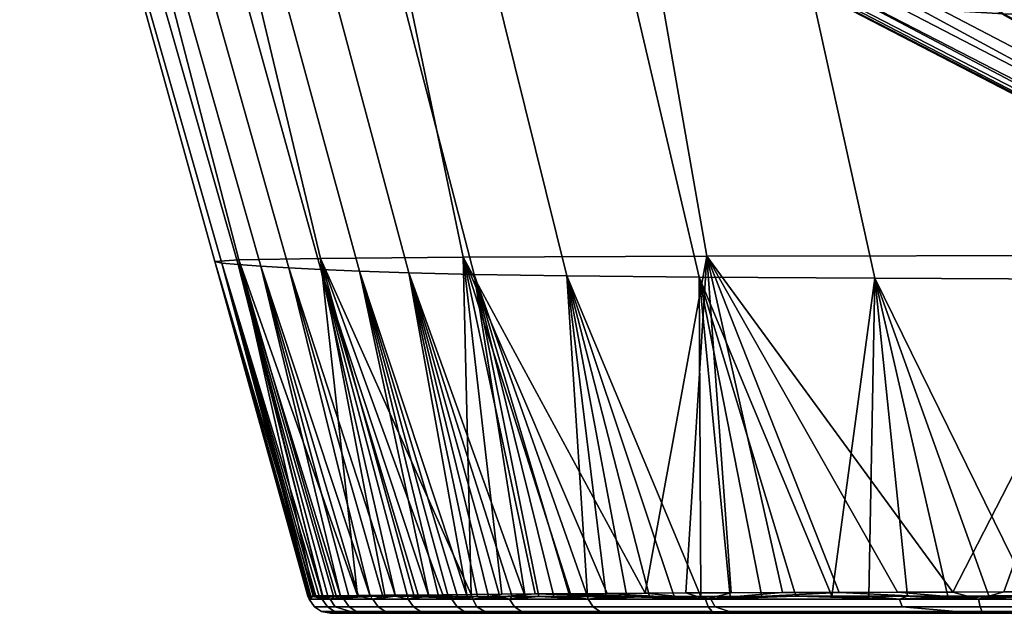
# Model space of a CAD drawing. Extents: x -261 to 261, y 706 to 859.
# Drawn here: x -254 to -170, y 737 to 788 of the extents above; entities that cross this region are included whole.
import ezdxf

# ---------------------------------------------------------------- set-up
doc = ezdxf.new("R2010")
doc.units = 0
doc.layers.add('LAYER1', color=7, linetype='CONTINUOUS')

msp = doc.modelspace()

# ---------------------------------------------------------------- meshes
at = {"layer": 'LAYER1', "color": 7}
mesh = msp.add_polyface(dxfattribs=at)
corners = [(-164.594, 855.685, 170.303), (-143.849, 831.17, 175.459), (-157.783, 855.693, 169.212), (-160.423, 830.305, 178.686), (-170.798, 855.678, 171.418), (-176.463, 855.672, 172.555), (-181.619, 855.667, 173.703), (-177.154, 829.438, 183.228), (-186.263, 855.663, 174.846), (-190.408, 855.659, 175.966), (-194.174, 855.654, 177.072), (-197.711, 855.649, 178.195), (-201.168, 855.642, 179.377), (-179.194, 788.762, 330.662), (-146.185, 771.664, 318.958), (-148.876, 771.992, 306.828), (-182.321, 789.26, 315.777), (-175.251, 788.356, 345.583), (-216.966, 821.085, 344.458), (-212.414, 820.571, 362.582), (-206.279, 820.123, 380.486), (-170.015, 788.046, 360.348), (-184.665, 819.525, 411.84), (-203.587, 849.772, 426.825), (-201.325, 849.717, 428.661), (-198.703, 849.657, 430.612), (-195.764, 849.592, 432.61), (-192.544, 849.526, 434.611), (-167.256, 819.451, 423.038), (-189.052, 849.458, 436.598), (-185.271, 849.39, 438.571), (-181.126, 849.32, 440.558), (-176.525, 849.248, 442.585), (-171.381, 849.174, 444.668), (-165.64, 849.098, 446.807), (-159.269, 849.02, 448.993), (-142.38, 819.567, 433.388), (-152.229, 848.941, 451.219), (-149.427, 799.035, 194.004), (-193.777, 828.559, 189.752), (-162.58, 797.654, 200.379), (-174.679, 796.334, 208.782), (-209.291, 827.675, 198.82), (-187.854, 794.257, 229.402), (-154.117, 775.953, 234.991), (-150.4, 776.844, 225.132), (-182.846, 795.282, 217.955), (-155.598, 775.058, 246.568), (-189.95, 793.204, 243.05), (-189.817, 792.215, 257.38), (-155.364, 774.239, 258.627), (-144.25, 777.778, 216.951), (-135.01, 778.976, 209.078), (-219.874, 826.923, 209.22), (-135.971, 800.445, 189.314), (-188.689, 791.328, 271.804), (-154.356, 773.525, 270.665), (-187.017, 790.541, 286.337), (-152.911, 772.917, 282.691), (-184.875, 789.853, 300.993), (-151.075, 772.408, 294.738), (-142.811, 771.418, 331.097), (-138.393, 771.253, 343.107), (-162.646, 787.843, 374.391), (-132.31, 771.172, 354.548), (-197.453, 819.76, 397.446), (-152.182, 787.774, 386.461), (-138.065, 787.873, 396.136)]
mesh.append_faces([[corners[k] for k in face] for face in [(0, 1, 2), (0, 3, 1), (0, 4, 3), (3, 4, 5), (6, 3, 5), (6, 7, 3), (6, 8, 7), (7, 8, 9), (10, 7, 9), (10, 11, 7), (7, 11, 12), (13, 14, 15, 16), (17, 13, 18, 19), (19, 20, 21, 17), (22, 23, 24), (25, 22, 24), (25, 26, 22), (22, 26, 27), (28, 27, 29), (30, 28, 29), (30, 31, 28), (28, 31, 32), (33, 28, 32), (33, 34, 28), (28, 34, 35), (36, 35, 37), (38, 7, 39, 40), (41, 40, 39, 42), (43, 44, 45, 46), (47, 48, 49, 50), (41, 51, 52, 40), (46, 41, 42, 53), (45, 51, 41, 46), (54, 3, 7, 38), (39, 7, 12), (44, 43, 48, 47), (55, 56, 50, 49), (56, 55, 57, 58), (58, 57, 59, 60), (15, 60, 59, 16), (14, 13, 17, 61), (62, 61, 17, 21), (21, 63, 64, 62), (20, 65, 63, 21), (22, 66, 63, 65), (28, 22, 27), (28, 67, 66, 22), (36, 28, 35)]])
mesh = msp.add_polyface(dxfattribs=at)
corners = [(-137.715, 822.217, 459.924), (-156.823, 822.339, 454.457), (-151.492, 793.848, 448.607), (-132.996, 793.762, 453.779), (-159.929, 846.003, 459.744), (-155.504, 845.97, 461.129), (-164.19, 846.036, 458.345), (-168.436, 846.069, 456.878), (-172.677, 846.103, 455.332), (-175.604, 822.486, 447.597), (-176.888, 846.138, 453.706), (-181.068, 846.174, 451.984), (-185.223, 846.212, 450.146), (-189.362, 846.252, 448.168), (-193.509, 822.676, 438.61), (-187.238, 794.083, 433.273), (-209.297, 822.93, 426.457), (-202.591, 794.257, 421.502), (-195.883, 765.614, 416.554), (-180.965, 765.524, 427.942), (-200.551, 797.769, 174.421), (-205.853, 828.117, 172.888), (-168.499, 828.331, 162.229), (-164.057, 797.916, 163.673), (-159.614, 767.472, 165.117), (-195.248, 767.396, 175.954), (-115.454, 798.012, 156.665), (-118.636, 828.468, 155.434), (-133.05, 845.822, 467.138), (-139.549, 845.862, 465.564), (-145.442, 845.9, 464.024), (-150.733, 845.936, 462.545), (-193.356, 846.294, 446.098), (-196.898, 846.334, 444.106), (-199.884, 846.37, 442.296), (-202.42, 846.404, 440.649), (-204.615, 846.435, 439.13), (-206.568, 846.464, 437.698), (-208.371, 846.493, 436.301), (-196.591, 854.083, 166.806), (-201.349, 854.024, 168.312), (-191.26, 854.143, 165.281), (-185.292, 854.203, 163.755), (-178.684, 854.263, 162.264), (-171.414, 854.321, 160.831), (-163.41, 854.378, 159.457), (-154.591, 854.433, 158.133), (-144.894, 854.484, 156.862), (-128.277, 765.356, 447.647), (-146.16, 765.402, 442.767), (-169.761, 793.952, 441.994), (-163.916, 765.456, 436.401), (-112.272, 767.523, 157.896)]
mesh.append_faces([[corners[k] for k in face] for face in [(0, 1, 2, 3), (4, 0, 5), (4, 1, 0), (4, 6, 1), (1, 6, 7), (8, 1, 7), (8, 9, 1), (8, 10, 9), (9, 10, 11), (12, 9, 11), (12, 13, 9), (9, 13, 14), (15, 14, 16, 17), (17, 18, 19, 15), (20, 21, 22, 23), (23, 24, 25, 20), (26, 23, 22, 27), (0, 28, 29), (30, 0, 29), (30, 31, 0), (0, 31, 5), (13, 32, 14), (14, 32, 33), (34, 14, 33), (34, 35, 14), (14, 35, 36), (37, 14, 36), (37, 38, 14), (14, 38, 16), (39, 21, 40), (39, 41, 21), (21, 41, 22), (22, 41, 42), (43, 22, 42), (43, 44, 22), (22, 44, 45), (46, 22, 45), (46, 47, 22), (22, 47, 27), (48, 3, 2, 49), (2, 1, 9, 50), (50, 51, 49, 2), (15, 50, 9, 14), (19, 51, 50, 15), (24, 23, 26, 52)]])
mesh = msp.add_polyface(dxfattribs=at)
corners = [(-214.276, 794.479, 406.168), (-202.591, 794.257, 421.502), (-209.297, 822.93, 426.457), (-221.389, 823.255, 410.676), (-229.981, 823.628, 392.455), (-222.503, 794.732, 388.317), (-231.621, 847.207, 406.297), (-236.184, 795.543, 331.94), (-244.302, 824.824, 334.301), (-247.324, 825.229, 314.688), (-239.064, 795.817, 313.041), (-230.802, 766.407, 311.396), (-228.065, 766.268, 329.581), (-241.557, 796.091, 294.058), (-249.947, 825.635, 295.017), (-252.079, 826.041, 275.27), (-243.59, 796.366, 274.958), (-245.009, 796.64, 255.705), (-253.517, 826.448, 255.431), (-253.686, 826.854, 235.512), (-245.382, 796.914, 236.298), (-237.075, 766.963, 237.085), (-236.499, 766.824, 255.979), (-242.844, 797.175, 217.771), (-250.641, 827.241, 216.517), (-242.478, 827.592, 199.217), (-235.297, 797.412, 200.815), (-221.696, 846.802, 422.665), (-222.255, 797.601, 186.887), (-215.959, 767.311, 188.521), (-228.115, 767.215, 202.413), (-228.551, 827.871, 185.254), (-205.853, 828.117, 172.888), (-200.551, 797.769, 174.421), (-195.248, 767.396, 175.954), (-200.487, 738.714, 182.905), (-203.731, 738.694, 185.066), (-206.848, 738.672, 187.396), (-209.845, 738.649, 189.922), (-235.046, 767.095, 219.025), (-228.64, 738.481, 226.551), (-224.965, 738.517, 211.428), (-235.1, 766.685, 274.645), (-226.405, 738.45, 280.868), (-233.166, 766.546, 293.101), (-227.889, 738.451, 263.784), (-223.866, 738.45, 302.936), (-218.883, 738.448, 336.015), (-224.781, 766.129, 347.721), (-232.721, 795.27, 350.78), (-220.601, 765.992, 365.924), (-228.344, 794.998, 369.601), (-236.085, 824.02, 373.281), (-240.659, 824.421, 353.84), (-215.024, 765.856, 384.182), (-207.161, 765.728, 401.665), (-205.395, 738.439, 386.937), (-215.624, 738.445, 352.489), (-210.694, 738.44, 371.612), (-195.883, 765.614, 416.554), (-221.731, 738.449, 318.369), (-228.914, 738.458, 246.905), (-215.279, 738.602, 195.469)]
mesh.append_faces([[corners[k] for k in face] for face in [(0, 1, 2, 3), (3, 4, 5, 0), (6, 4, 3), (7, 8, 9, 10), (10, 11, 12, 7), (13, 10, 9, 14), (14, 15, 16, 13), (17, 18, 19, 20), (20, 21, 22, 17), (23, 20, 19, 24), (24, 25, 26, 23), (27, 3, 2), (28, 29, 30, 26), (31, 28, 26, 25), (32, 33, 28, 31), (33, 34, 29, 28), (35, 36, 29), (29, 36, 37), (38, 29, 37), (39, 40, 21), (20, 23, 39, 21), (23, 26, 30, 39), (39, 30, 41), (42, 43, 44), (13, 44, 11, 10), (16, 42, 44, 13), (17, 16, 15, 18), (22, 42, 16, 17), (45, 42, 22), (46, 11, 44), (12, 47, 48), (49, 48, 50, 51), (51, 52, 53, 49), (5, 51, 50, 54), (54, 55, 0, 5), (56, 55, 54), (48, 57, 50), (58, 54, 50), (59, 1, 0, 55), (5, 4, 52, 51), (49, 53, 8, 7), (48, 49, 7, 12), (12, 11, 60), (22, 21, 61), (30, 29, 62)]])
mesh = msp.add_polyface(dxfattribs=at)
corners = [(-209.845, 738.649, 189.922), (-212.683, 738.625, 192.636), (-215.959, 767.311, 188.521), (-215.279, 738.602, 195.469), (-228.115, 767.215, 202.413), (-217.707, 738.58, 198.504), (-220.155, 738.558, 202.053), (-222.641, 738.537, 206.359), (-224.965, 738.517, 211.428), (-235.046, 767.095, 219.025), (-226.769, 738.501, 216.729), (-227.954, 738.489, 221.84), (-228.64, 738.481, 226.551), (-228.997, 738.474, 230.818), (-237.075, 766.963, 237.085), (-229.152, 738.469, 234.849), (-229.165, 738.465, 238.872), (-229.073, 738.461, 242.898), (-228.914, 738.458, 246.905), (-236.499, 766.824, 255.979), (-228.715, 738.455, 250.886), (-228.485, 738.454, 254.911), (-228.214, 738.452, 259.15), (-227.889, 738.451, 263.784), (-235.1, 766.685, 274.645), (-227.486, 738.451, 268.961), (-226.993, 738.45, 274.674), (-226.405, 738.45, 280.868), (-225.704, 738.45, 287.572), (-233.166, 766.546, 293.101), (-224.86, 738.45, 294.952), (-223.866, 738.45, 302.936), (-222.798, 738.45, 310.908), (-230.802, 766.407, 311.396), (-221.731, 738.449, 318.369), (-228.065, 766.268, 329.581), (-220.711, 738.449, 325.051), (-219.764, 738.448, 330.889), (-218.883, 738.448, 336.015), (-205.395, 738.439, 386.937), (-215.024, 765.856, 384.182), (-206.882, 738.439, 383.127), (-203.79, 738.438, 390.659), (-207.161, 765.728, 401.665), (-202.043, 738.438, 394.307), (-218.053, 738.447, 340.571), (-224.781, 766.129, 347.721), (-217.253, 738.447, 344.723), (-216.454, 738.446, 348.641), (-215.624, 738.445, 352.489), (-220.601, 765.992, 365.924), (-214.745, 738.444, 356.333), (-213.818, 738.443, 360.165), (-212.836, 738.442, 363.985), (-211.797, 738.441, 367.799), (-210.694, 738.44, 371.612), (-209.521, 738.44, 375.432), (-208.257, 738.439, 379.273)]
mesh.append_faces([[corners[k] for k in face] for face in [(0, 1, 2), (2, 1, 3), (4, 3, 5), (6, 4, 5), (6, 7, 4), (4, 7, 8), (9, 8, 10), (11, 9, 10), (11, 12, 9), (12, 13, 14), (14, 13, 15), (16, 14, 15), (16, 17, 14), (14, 17, 18), (19, 18, 20), (21, 19, 20), (21, 22, 19), (19, 22, 23), (24, 23, 25), (26, 24, 25), (26, 27, 24), (27, 28, 29), (29, 28, 30), (31, 29, 30), (31, 32, 33), (33, 32, 34), (35, 34, 36), (37, 35, 36), (37, 38, 35), (39, 40, 41), (39, 42, 43), (43, 42, 44), (38, 45, 46), (46, 45, 47), (48, 46, 47), (48, 49, 46), (50, 49, 51), (52, 50, 51), (52, 53, 50), (50, 53, 54), (55, 50, 54), (55, 56, 40), (40, 56, 57), (41, 40, 57)]])
mesh = msp.add_polyface(dxfattribs=at)
corners = [(-133.378, 738.874, 162.279), (-159.614, 767.472, 165.117), (-112.272, 767.523, 157.896), (-137.876, 738.869, 163.028), (-142.042, 738.863, 163.769), (-146.037, 738.858, 164.523), (-150.006, 738.853, 165.315), (-153.985, 738.847, 166.154), (-157.951, 738.841, 167.039), (-161.905, 738.836, 167.973), (-165.873, 738.829, 168.975), (-169.966, 738.821, 170.088), (-174.313, 738.812, 171.377), (-195.248, 767.396, 175.954), (-179.027, 738.801, 172.92), (-183.98, 738.786, 174.738), (-188.807, 738.77, 176.744), (-193.171, 738.752, 178.799), (-197.015, 738.733, 180.839), (-200.487, 738.714, 182.905), (-215.959, 767.311, 188.521), (-200.127, 738.438, 397.877), (-207.161, 765.728, 401.665), (-202.043, 738.438, 394.307), (-198.033, 738.439, 401.337), (-195.748, 738.44, 404.66), (-195.883, 765.614, 416.554), (-193.255, 738.442, 407.827), (-190.552, 738.446, 410.814), (-187.66, 738.45, 413.616), (-184.614, 738.455, 416.23), (-180.965, 765.524, 427.942), (-181.449, 738.461, 418.656), (-178.165, 738.467, 420.921), (-174.757, 738.474, 423.05), (-171.253, 738.479, 425.043), (-167.679, 738.485, 426.905), (-163.916, 765.456, 436.401), (-164.043, 738.49, 428.648), (-160.35, 738.495, 430.285), (-156.604, 738.5, 431.828), (-152.845, 738.503, 433.273), (-149.155, 738.506, 434.606), (-146.16, 765.402, 442.767), (-145.567, 738.509, 435.828), (-142.064, 738.512, 436.953), (-138.576, 738.514, 438.011), (-134.993, 738.516, 439.034), (-128.277, 765.356, 447.647)]
mesh.append_faces([[corners[k] for k in face] for face in [(0, 1, 2), (0, 3, 1), (1, 3, 4), (5, 1, 4), (5, 6, 1), (1, 6, 7), (8, 1, 7), (8, 9, 1), (1, 9, 10), (11, 1, 10), (11, 12, 1), (1, 12, 13), (13, 12, 14), (15, 13, 14), (15, 16, 13), (13, 16, 17), (18, 13, 17), (18, 19, 13), (13, 19, 20), (21, 22, 23), (21, 24, 22), (22, 24, 25), (26, 25, 27), (28, 26, 27), (28, 29, 26), (26, 29, 30), (31, 30, 32), (33, 31, 32), (33, 34, 31), (31, 34, 35), (36, 31, 35), (36, 37, 31), (36, 38, 37), (37, 38, 39), (40, 37, 39), (40, 41, 37), (37, 41, 42), (43, 42, 44), (45, 43, 44), (45, 46, 43), (43, 46, 47), (48, 43, 47), (43, 37, 42), (26, 22, 25), (31, 26, 30)]])
mesh = msp.add_polyface(dxfattribs=at)
corners = [(-205.321, 738.216, 386.906), (-205.395, 738.439, 386.937), (-206.882, 738.439, 383.127), (-208.257, 738.439, 379.273), (-209.521, 738.44, 375.432), (-212.034, 738.216, 366.646), (-211.601, 737.563, 366.527), (-216.929, 738.216, 345.926), (-216.488, 737.563, 345.837), (-215.834, 737.135, 345.705), (-210.957, 737.135, 366.349), (-217.707, 738.58, 198.504), (-215.279, 738.602, 195.469), (-215.131, 738.216, 195.481), (-212.683, 738.625, 192.636), (-209.845, 738.649, 189.922), (-195.344, 738.216, 180.086), (-210.694, 738.44, 371.612), (-211.797, 738.441, 367.799), (-212.836, 738.442, 363.985), (-213.818, 738.443, 360.165), (-214.745, 738.444, 356.333), (-215.624, 738.445, 352.489), (-216.454, 738.446, 348.641), (-217.253, 738.447, 344.723), (-218.053, 738.447, 340.571), (-214.125, 737.167, 195.91), (-204.179, 737, 187.832), (-210.709, 737, 193.438), (-215.971, 737, 199.449), (-220.306, 737, 206.124), (-216.664, 737, 337.505), (-213.608, 737, 352.701), (-210.309, 737, 365.982), (-206.761, 737, 377.705), (-204.287, 737.135, 386.482), (-204.906, 737.563, 386.735), (-219.533, 737.135, 324.817), (-195.132, 737.563, 180.482), (-214.79, 737.563, 195.774)]
mesh.append_faces([[corners[k] for k in face] for face in [(0, 1, 2), (3, 0, 2), (3, 4, 0), (0, 4, 5), (6, 5, 7, 8), (8, 9, 10, 6), (11, 12, 13), (13, 12, 14), (15, 13, 14), (15, 16, 13), (4, 17, 5), (5, 17, 18), (19, 5, 18), (19, 20, 5), (5, 20, 21), (7, 21, 22), (23, 7, 22), (23, 24, 7), (7, 24, 25), (26, 27, 28), (29, 26, 28), (29, 30, 26), (9, 31, 32), (10, 32, 33), (34, 10, 33), (34, 35, 10), (6, 36, 0, 5), (10, 35, 36, 6), (9, 37, 31), (7, 5, 21), (10, 9, 32), (38, 39, 13, 16)]])
mesh = msp.add_polyface(dxfattribs=at)
corners = [(-187.66, 738.45, 413.616), (-194.89, 738.216, 405.669), (-178.867, 738.216, 420.351), (-190.552, 738.446, 410.814), (-193.255, 738.442, 407.827), (-195.748, 738.44, 404.66), (-198.033, 738.439, 401.337), (-200.127, 738.438, 397.877), (-205.321, 738.216, 386.906), (-202.043, 738.438, 394.307), (-203.79, 738.438, 390.659), (-205.395, 738.439, 386.937), (-209.845, 738.649, 189.922), (-206.848, 738.672, 187.396), (-195.344, 738.216, 180.086), (-203.731, 738.694, 185.066), (-200.487, 738.714, 182.905), (-197.015, 738.733, 180.839), (-193.171, 738.752, 178.799), (-188.807, 738.77, 176.744), (-183.98, 738.786, 174.738), (-172.131, 738.216, 170.873), (-185.763, 737, 177.6), (-194.78, 737.169, 180.957), (-171.814, 737.135, 171.944), (-195.905, 737, 182.489), (-204.179, 737, 187.832), (-206.761, 737, 377.705), (-202.888, 737, 387.951), (-204.287, 737.135, 386.482), (-198.599, 737, 396.68), (-193.351, 737.169, 405.955), (-193.969, 737, 403.837), (-188.641, 737, 410.018), (-173.995, 737.154, 422.155), (-178.617, 737.563, 419.978), (-194.534, 737.563, 405.395), (-204.906, 737.563, 386.735), (-214.125, 737.167, 195.91), (-214.79, 737.563, 195.774), (-195.132, 737.563, 180.482)]
mesh.append_faces([[corners[k] for k in face] for face in [(0, 1, 2), (0, 3, 1), (1, 3, 4), (5, 1, 4), (5, 6, 1), (1, 6, 7), (8, 7, 9), (10, 8, 9), (10, 11, 8), (12, 13, 14), (14, 13, 15), (16, 14, 15), (16, 17, 14), (14, 17, 18), (19, 14, 18), (19, 20, 14), (14, 20, 21), (22, 23, 24), (22, 25, 23), (23, 25, 26), (27, 28, 29), (29, 28, 30), (31, 30, 32), (33, 31, 32), (33, 34, 31), (34, 35, 36, 31), (35, 2, 1, 36), (36, 1, 8, 37), (37, 29, 31, 36), (8, 1, 7), (31, 29, 30), (23, 38, 39, 40), (26, 38, 23)]])
mesh = msp.add_polyface(dxfattribs=at)
corners = [(-154.55, 738.216, 432.525), (-178.867, 738.216, 420.351), (-178.617, 737.563, 419.978), (-154.389, 737.563, 432.106), (-167.679, 738.485, 426.905), (-164.043, 738.49, 428.648), (-171.253, 738.479, 425.043), (-174.757, 738.474, 423.05), (-178.165, 738.467, 420.921), (-181.449, 738.461, 418.656), (-184.614, 738.455, 416.23), (-187.66, 738.45, 413.616), (-172.004, 737.563, 171.304), (-172.131, 738.216, 170.873), (-147.945, 738.216, 165.056), (-147.857, 737.563, 165.496), (-147.726, 737.135, 166.152), (-171.814, 737.135, 171.944), (-156.604, 738.5, 431.828), (-152.845, 738.503, 433.273), (-160.35, 738.495, 430.285), (-183.98, 738.786, 174.738), (-179.027, 738.801, 172.92), (-174.313, 738.812, 171.377), (-169.966, 738.821, 170.088), (-165.873, 738.829, 168.975), (-161.905, 738.836, 167.973), (-157.951, 738.841, 167.039), (-153.985, 738.847, 166.154), (-159.847, 737, 169.528), (-173.731, 737, 173.281), (-185.763, 737, 177.6), (-188.641, 737, 410.018), (-181.855, 737, 415.952), (-173.995, 737.154, 422.155), (-173.276, 737, 421.683), (-162.845, 737, 427.07), (-146.21, 737.168, 434.415), (-195.132, 737.563, 180.482), (-195.344, 738.216, 180.086), (-194.78, 737.169, 180.957)]
mesh.append_faces([[corners[k] for k in face] for face in [(0, 1, 2, 3), (4, 0, 5), (4, 1, 0), (4, 6, 1), (1, 6, 7), (8, 1, 7), (8, 9, 1), (1, 9, 10), (11, 1, 10), (12, 13, 14, 15), (15, 16, 17, 12), (18, 0, 19), (18, 20, 0), (0, 20, 5), (21, 22, 13), (13, 22, 23), (24, 13, 23), (24, 25, 13), (13, 25, 26), (14, 26, 27), (28, 14, 27), (16, 29, 17), (17, 29, 30), (31, 17, 30), (32, 33, 34), (34, 33, 35), (36, 34, 35), (36, 37, 34), (37, 3, 2, 34), (12, 38, 39, 13), (17, 40, 38, 12), (14, 13, 26)]])
mesh = msp.add_polyface(dxfattribs=at)
corners = [(-226.12, 738.216, 282.864), (-225.704, 738.45, 287.572), (-226.405, 738.45, 280.868), (-226.993, 738.45, 274.674), (-227.956, 738.216, 261.696), (-227.486, 738.451, 268.961), (-227.889, 738.451, 263.784), (-228.214, 738.452, 259.15), (-228.485, 738.454, 254.911), (-228.715, 738.455, 250.886), (-229.053, 738.216, 240.455), (-228.914, 738.458, 246.905), (-229.073, 738.461, 242.898), (-229.165, 738.465, 238.872), (-229.152, 738.469, 234.849), (-228.997, 738.474, 230.818), (-227.277, 738.216, 219.071), (-228.64, 738.481, 226.551), (-227.954, 738.489, 221.84), (-226.769, 738.501, 216.729), (-224.965, 738.517, 211.428), (-226.84, 737.563, 219.174), (-225.543, 737.165, 216.598), (-228.023, 737.165, 239.615), (-228.604, 737.563, 240.446), (-227.508, 737.563, 261.664), (-226.841, 737.135, 261.617), (-225.008, 737.135, 282.75), (-225.673, 737.563, 282.818), (-225.154, 737, 273.658), (-226.176, 737, 260.778), (-226.917, 737, 228.783), (-225.694, 737, 220.406), (-227.243, 737, 238.384), (-226.884, 737, 249.052)]
mesh.append_faces([[corners[k] for k in face] for face in [(0, 1, 2), (3, 0, 2), (3, 4, 0), (3, 5, 4), (4, 5, 6), (7, 4, 6), (7, 8, 4), (4, 8, 9), (10, 9, 11), (12, 10, 11), (12, 13, 10), (10, 13, 14), (15, 10, 14), (15, 16, 10), (15, 17, 16), (16, 17, 18), (19, 16, 18), (19, 20, 16), (21, 22, 23, 24), (24, 10, 16, 21), (25, 24, 23, 26), (26, 27, 28, 25), (29, 26, 30), (25, 4, 10, 24), (28, 0, 4, 25), (31, 22, 32), (31, 23, 22), (31, 33, 23), (23, 33, 34), (26, 34, 30), (26, 23, 34), (10, 4, 9)]])
mesh = msp.add_polyface(dxfattribs=at)
corners = [(-220.193, 737.563, 324.921), (-216.488, 737.563, 345.837), (-216.929, 738.216, 345.926), (-220.637, 738.216, 324.991), (-223.649, 738.216, 303.964), (-223.204, 737.563, 303.906), (-221.731, 738.449, 318.369), (-220.711, 738.449, 325.051), (-222.798, 738.45, 310.908), (-223.866, 738.45, 302.936), (-224.86, 738.45, 294.952), (-226.12, 738.216, 282.864), (-225.704, 738.45, 287.572), (-227.277, 738.216, 219.071), (-224.965, 738.517, 211.428), (-222.641, 738.537, 206.359), (-215.131, 738.216, 195.481), (-220.155, 738.558, 202.053), (-217.707, 738.58, 198.504), (-218.883, 738.448, 336.015), (-218.053, 738.447, 340.571), (-219.764, 738.448, 330.889), (-214.125, 737.167, 195.91), (-220.306, 737, 206.124), (-225.543, 737.165, 216.598), (-225.154, 737, 273.658), (-225.008, 737.135, 282.75), (-226.841, 737.135, 261.617), (-223.742, 737, 287.825), (-222.541, 737.135, 303.819), (-219.533, 737.135, 324.817), (-225.673, 737.563, 282.818), (-223.538, 737, 213.113), (-225.694, 737, 220.406), (-221.863, 737, 303.432), (-219.471, 737, 320.48), (-216.664, 737, 337.505), (-215.834, 737.135, 345.705), (-226.84, 737.563, 219.174), (-214.79, 737.563, 195.774)]
mesh.append_faces([[corners[k] for k in face] for face in [(0, 1, 2, 3), (3, 4, 5, 0), (6, 3, 7), (6, 4, 3), (6, 8, 4), (4, 8, 9), (10, 4, 9), (10, 11, 4), (10, 12, 11), (13, 14, 15), (16, 15, 17), (18, 16, 17), (19, 2, 20), (19, 3, 2), (19, 21, 3), (3, 21, 7), (22, 23, 24), (25, 26, 27), (25, 28, 26), (26, 28, 29), (5, 29, 30, 0), (31, 5, 4, 11), (23, 32, 24), (24, 32, 33), (28, 34, 29), (29, 34, 35), (30, 35, 36), (37, 1, 0, 30), (29, 5, 31, 26), (30, 29, 35), (38, 13, 16, 39), (39, 22, 24, 38), (16, 13, 15)]])
mesh = msp.add_polyface(dxfattribs=at)
corners = [(53.878, 737, 224.328), (51.967, 737, 221.497), (49.784, 737, 218.981), (47.376, 737, 216.813), (44.796, 737, 215.002), (42.111, 737, 213.523), (39.401, 737, 212.341), (36.711, 737, 211.403), (34.045, 737, 210.656), (31.379, 737, 210.056), (28.675, 737, 209.561), (25.966, 737, 209.151), (23.333, 737, 208.811), (20.85, 737, 208.531), (18.551, 737, 208.306), (16.399, 737, 208.124), (14.318, 737, 207.974), (12.254, 737, 207.85), (10.196, 737, 207.749), (8.146, 737, 207.67), (6.105, 737, 207.611), (4.07, 737, 207.572), (2.037, 737, 207.549), (0, 737, 207.541), (-2.037, 737, 207.549), (-4.07, 737, 207.572), (-6.105, 737, 207.611), (-8.146, 737, 207.67), (-10.196, 737, 207.749), (-12.254, 737, 207.85), (-14.318, 737, 207.974), (-16.399, 737, 208.124), (-18.551, 737, 208.306), (-20.85, 737, 208.531), (-23.333, 737, 208.811), (-25.966, 737, 209.151), (-28.675, 737, 209.561), (-31.379, 737, 210.056), (-34.045, 737, 210.656), (-36.711, 737, 211.403), (-39.401, 737, 212.341), (-42.111, 737, 213.523), (-44.796, 737, 215.002), (-47.376, 737, 216.813), (-49.784, 737, 218.981), (-51.967, 737, 221.497), (-53.878, 737, 224.328), (-56.289, 737, 229.364), (-57.91, 737, 234.821), (-58.826, 737, 240.509), (-59.167, 737, 246.312), (-59.053, 737, 252.18), (-58.584, 737, 258.132), (-57.839, 737, 264.161), (-56.907, 737, 270.178), (-55.77, 737, 276.116), (-54.329, 737, 281.943), (-52.504, 737, 287.629), (-50.273, 737, 293.132), (-47.63, 737, 298.42), (-44.56, 737, 303.424), (-41.074, 737, 308.004), (-37.239, 737, 311.991), (-33.039, 737, 315.326), (-28.435, 737, 317.977), (-23.377, 737, 319.976), (-17.869, 737, 321.344), (-12.014, 737, 322.134), (-6.012, 737, 322.477), (0, 737, 322.549), (6.012, 737, 322.477), (12.014, 737, 322.134), (17.869, 737, 321.344), (23.377, 737, 319.976), (28.435, 737, 317.977), (33.039, 737, 315.326), (37.239, 737, 311.991), (41.074, 737, 308.004), (44.56, 737, 303.424), (47.63, 737, 298.42), (50.273, 737, 293.132), (52.504, 737, 287.629), (54.329, 737, 281.943), (55.77, 737, 276.116), (56.907, 737, 270.178), (57.839, 737, 264.161), (58.584, 737, 258.132), (59.053, 737, 252.18), (59.167, 737, 246.312), (58.826, 737, 240.509), (57.91, 737, 234.821), (56.289, 737, 229.364), (0, 737, 452.147), (-30.23, 737, 451.486), (-56.91, 737, 449.766), (-80.515, 737, 447.265), (-101.448, 737, 444.228), (-120.003, 737, 440.715), (-136.324, 737, 436.644), (-150.546, 737, 432.053), (-162.845, 737, 427.07), (-173.276, 737, 421.683), (-181.855, 737, 415.952), (-188.641, 737, 410.018), (-193.969, 737, 403.837), (-198.599, 737, 396.68), (-202.888, 737, 387.951), (-206.761, 737, 377.705), (-210.309, 737, 365.982), (-213.608, 737, 352.701), (-216.664, 737, 337.505), (-219.471, 737, 320.48), (-221.863, 737, 303.432), (-223.742, 737, 287.825), (-225.154, 737, 273.658), (-226.176, 737, 260.778), (-226.884, 737, 249.052), (-227.243, 737, 238.384), (-226.917, 737, 228.783), (-225.694, 737, 220.406), (-223.538, 737, 213.113), (-220.306, 737, 206.124), (-215.971, 737, 199.449), (-210.709, 737, 193.438), (-204.179, 737, 187.832), (-195.905, 737, 182.489), (-185.763, 737, 177.6), (-173.731, 737, 173.281), (-159.847, 737, 169.528), (-144.113, 737, 166.185), (-126.374, 737, 163.226), (-106.406, 737, 160.752), (-84.031, 737, 158.798), (-59.056, 737, 157.303), (-31.179, 737, 156.3), (0, 737, 155.936), (31.179, 737, 156.3), (59.056, 737, 157.303), (84.031, 737, 158.798), (106.406, 737, 160.752), (126.374, 737, 163.226), (144.113, 737, 166.185), (159.847, 737, 169.528), (173.731, 737, 173.281), (185.763, 737, 177.6), (195.905, 737, 182.489), (204.179, 737, 187.832), (210.709, 737, 193.438), (215.971, 737, 199.449), (220.306, 737, 206.124), (223.538, 737, 213.113), (225.694, 737, 220.406), (226.917, 737, 228.783), (227.243, 737, 238.384), (226.884, 737, 249.052), (226.176, 737, 260.778), (225.154, 737, 273.658), (223.742, 737, 287.825), (221.863, 737, 303.432), (219.471, 737, 320.48), (216.664, 737, 337.505), (213.608, 737, 352.701), (210.309, 737, 365.982), (206.761, 737, 377.705), (202.888, 737, 387.951), (198.599, 737, 396.68), (193.969, 737, 403.837), (188.641, 737, 410.018), (181.855, 737, 415.952), (173.276, 737, 421.683), (162.845, 737, 427.07), (150.546, 737, 432.053), (136.324, 737, 436.644), (120.003, 737, 440.715), (101.448, 737, 444.228), (80.515, 737, 447.265), (56.91, 737, 449.766), (30.23, 737, 451.486)]
mesh.append_faces([[corners[k] for k in face] for face in [(1, 139, 0), (1, 2, 139), (139, 2, 138), (138, 2, 3), (4, 138, 3), (4, 5, 138), (138, 5, 137), (137, 5, 6), (7, 137, 6), (7, 8, 137), (137, 8, 9), (136, 9, 10), (11, 136, 10), (11, 12, 136), (136, 12, 13), (14, 136, 13), (14, 15, 136), (136, 15, 16), (17, 136, 16), (17, 18, 136), (136, 18, 19), (135, 19, 20), (21, 135, 20), (21, 22, 135), (135, 22, 23), (24, 135, 23), (24, 25, 135), (135, 25, 26), (27, 135, 26), (27, 28, 135), (135, 28, 29), (30, 135, 29), (30, 31, 135), (135, 31, 134), (134, 31, 32), (33, 134, 32), (33, 34, 134), (134, 34, 35), (36, 134, 35), (36, 37, 134), (134, 37, 38), (133, 38, 39), (40, 133, 39), (40, 41, 133), (133, 41, 132), (132, 41, 42), (43, 132, 42), (43, 44, 132), (132, 44, 131), (131, 44, 45), (46, 131, 45), (46, 130, 131), (46, 47, 130), (130, 47, 129), (129, 47, 48), (128, 48, 49), (127, 49, 50), (126, 50, 125), (126, 127, 50), (51, 95, 50), (51, 52, 95), (95, 52, 53), (54, 95, 53), (54, 55, 95), (95, 55, 56), (57, 95, 56), (57, 58, 95), (95, 58, 59), (60, 95, 59), (60, 61, 95), (95, 61, 62), (63, 95, 62), (63, 64, 95), (95, 64, 94), (94, 64, 65), (93, 65, 66), (92, 66, 67), (68, 92, 67), (68, 69, 92), (92, 69, 70), (177, 70, 71), (72, 177, 71), (72, 73, 177), (177, 73, 176), (176, 73, 74), (175, 74, 75), (76, 175, 75), (76, 77, 175), (175, 77, 78), (79, 175, 78), (79, 80, 175), (175, 80, 81), (82, 175, 81), (82, 83, 175), (175, 83, 84), (85, 175, 84), (85, 86, 175), (175, 86, 87), (88, 175, 87), (88, 174, 175), (88, 164, 174), (88, 163, 164), (88, 146, 163), (88, 145, 146), (88, 144, 145), (88, 143, 144), (88, 89, 143), (143, 89, 142), (142, 89, 90), (141, 90, 91), (140, 91, 0), (139, 140, 0), (92, 93, 66), (93, 94, 65), (95, 96, 50), (50, 96, 110), (111, 50, 110), (111, 112, 50), (50, 112, 113), (114, 50, 113), (114, 115, 50), (50, 115, 116), (117, 50, 116), (117, 118, 50), (50, 118, 119), (120, 50, 119), (120, 121, 50), (50, 121, 122), (123, 50, 122), (123, 124, 50), (50, 124, 125), (96, 97, 110), (110, 97, 109), (109, 97, 98), (108, 98, 99), (107, 99, 100), (106, 100, 105), (106, 107, 100), (100, 101, 105), (105, 101, 104), (104, 101, 102), (103, 104, 102), (107, 108, 99), (108, 109, 98), (127, 128, 49), (128, 129, 48), (133, 134, 38), (135, 136, 19), (136, 137, 9), (140, 141, 91), (141, 142, 90), (146, 147, 163), (163, 147, 162), (162, 147, 161), (161, 147, 148), (160, 148, 149), (159, 149, 158), (159, 160, 149), (149, 150, 158), (158, 150, 157), (157, 150, 151), (156, 151, 155), (156, 157, 151), (151, 152, 155), (155, 152, 154), (154, 152, 153), (160, 161, 148), (174, 164, 173), (173, 164, 165), (166, 173, 165), (166, 172, 173), (166, 167, 172), (172, 167, 171), (171, 167, 168), (170, 168, 169), (170, 171, 168), (175, 176, 74), (177, 92, 70)]])

doc.saveas('drawing.dxf')
